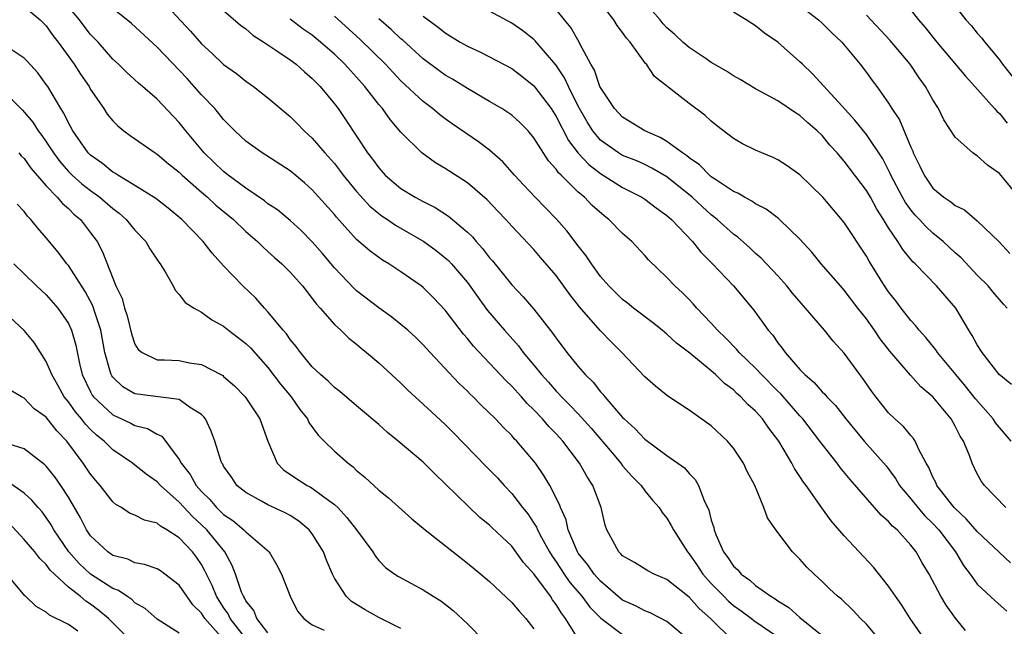
# Model space of a CAD drawing. Units: inches. Extents: x 2616000 to 2619000, y 1527000 to 1530000.
# Drawn here: x 2616605 to 2616693, y 1528610 to 1528665 of the extents above; entities that cross this region are included whole.
import ezdxf

# ---------------------------------------------------------------- set-up
doc = ezdxf.new("R2010")
doc.units = ezdxf.units.IN
doc.header["$MEASUREMENT"] = 0
doc.layers.add('LD26161527_2ft', color=112, linetype='Continuous')

msp = doc.modelspace()

# ---------------------------------------------------------------- linework, layer by layer
at = {"layer": 'LD26161527_2ft'}
for points, elevation in [([(2616665, 1528609.048), (2616663, 1528610.726), (2616661.496, 1528611.496), (2616661, 1528611.677), (2616660.151, 1528612.151), (2616659, 1528612.667), (2616658.81, 1528612.81), (2616657, 1528614.353), (2616656.433, 1528615), (2616655.855, 1528615.855), (2616655, 1528616.892), (2616654.929, 1528617), (2616654.097, 1528619), (2616653.904, 1528619.904), (2616653.394, 1528621), (2616653.298, 1528621.298), (2616652.426, 1528623), (2616651.9, 1528623.9), (2616651.123, 1528625), (2616649.451, 1528627), (2616649.223, 1528627.223), (2616649, 1528627.495), (2616648.241, 1528628.241), (2616647.538, 1528629), (2616646.249, 1528630.249), (2616645.515, 1528631), (2616645.243, 1528631.243), (2616645, 1528631.498), (2616644.225, 1528632.224), (2616641.63, 1528635), (2616641, 1528635.702), (2616640.347, 1528636.347), (2616639.616, 1528637), (2616639, 1528637.522), (2616638.181, 1528638.181), (2616637, 1528639.015), (2616635, 1528640.567), (2616634.77, 1528640.77), (2616633, 1528642.632), (2616631.92, 1528643.92), (2616631, 1528644.968), (2616629.998, 1528645.998), (2616629, 1528646.91), (2616627.857, 1528647.857), (2616627, 1528648.42), (2616626.679, 1528648.678), (2616625, 1528649.808), (2616623.395, 1528651), (2616623, 1528651.317), (2616621.252, 1528653), (2616619.591, 1528655), (2616619, 1528655.749), (2616617, 1528657.864), (2616615.691, 1528659), (2616615.306, 1528659.306), (2616614.258, 1528660.258), (2616613.514, 1528661), (2616613, 1528661.471), (2616611.67, 1528663), (2616611, 1528663.7), (2616610.425, 1528664.425), (2616610.008, 1528665), (2616608.329, 1528667)], 8452), ([(2616617, 1528667.223), (2616620, 1528663.999), (2616621, 1528662.855), (2616621.972, 1528661.972), (2616623, 1528660.98), (2616624.156, 1528660.156), (2616625, 1528659.477), (2616625.687, 1528659), (2616627, 1528657.972), (2616629, 1528656.282), (2616629.646, 1528655.647), (2616630.269, 1528655), (2616631, 1528654.338), (2616632.134, 1528653), (2616633, 1528652.037), (2616633.461, 1528651.461), (2616633.793, 1528651), (2616635, 1528649.533), (2616636.205, 1528648.205), (2616637, 1528647.547), (2616637.311, 1528647.311), (2616637.788, 1528647), (2616638.493, 1528646.493), (2616641.05, 1528645), (2616642.187, 1528644.187), (2616643, 1528643.549), (2616643.288, 1528643.289), (2616643.557, 1528643), (2616645, 1528641.298), (2616645.951, 1528639.95), (2616646.793, 1528638.793), (2616648.329, 1528637), (2616649.595, 1528635.595), (2616650.031, 1528635), (2616651, 1528633.848), (2616651.681, 1528633), (2616652.31, 1528632.311), (2616653, 1528631.515), (2616653.257, 1528631.257), (2616653.475, 1528631), (2616654.243, 1528630.243), (2616655, 1528629.458), (2616656.174, 1528628.174), (2616658.064, 1528625.936), (2616658.837, 1528625), (2616659, 1528624.782), (2616659.829, 1528623.829), (2616660.659, 1528623), (2616661, 1528622.524), (2616661.68, 1528621.679), (2616662.287, 1528621), (2616662.552, 1528620.552), (2616663, 1528620.041), (2616663.393, 1528619.393), (2616663.584, 1528619), (2616664.851, 1528617), (2616665, 1528616.839), (2616665.749, 1528615.75), (2616666.239, 1528615), (2616667, 1528614.159), (2616668.125, 1528613), (2616668.563, 1528612.563), (2616669, 1528612.181), (2616669.692, 1528611.692), (2616670.613, 1528611), (2616670.825, 1528610.825), (2616673, 1528609.345)], 8456), ([(2616694.045, 1528627), (2616692.653, 1528628.653), (2616692.43, 1528629), (2616690.823, 1528630.823), (2616689.946, 1528631.946), (2616689.052, 1528633), (2616687.399, 1528635), (2616687.247, 1528635.247), (2616686.353, 1528636.353), (2616685.758, 1528637), (2616685.437, 1528637.437), (2616685, 1528637.889), (2616684.132, 1528639), (2616683.65, 1528639.651), (2616683, 1528640.469), (2616682.639, 1528641), (2616681.244, 1528643.244), (2616681, 1528643.686), (2616679, 1528646.736), (2616677.06, 1528649), (2616675, 1528651.01), (2616673.835, 1528651.835), (2616673, 1528652.376), (2616672.584, 1528652.584), (2616671.546, 1528653), (2616671, 1528653.243), (2616669.822, 1528653.822), (2616669, 1528654.314), (2616667.48, 1528655.48), (2616667, 1528655.878), (2616666.414, 1528656.414), (2616665, 1528657.452), (2616661.886, 1528659.886), (2616661.153, 1528661), (2616661.071, 1528661.071), (2616659.664, 1528663), (2616659.344, 1528663.344), (2616659, 1528663.873), (2616658.503, 1528664.503), (2616658.199, 1528665), (2616656.675, 1528667)], 8472), ([(2616694.098, 1528632.099), (2616692.983, 1528633.017), (2616691.443, 1528635), (2616691, 1528635.675), (2616690.544, 1528636.545), (2616690.232, 1528637), (2616689.048, 1528639), (2616687.328, 1528641), (2616685.39, 1528643), (2616685.184, 1528643.184), (2616684.273, 1528644.274), (2616683.835, 1528645), (2616683, 1528646.233), (2616682.538, 1528647), (2616681.93, 1528647.93), (2616681.355, 1528649), (2616681, 1528649.609), (2616679, 1528652.267), (2616678.644, 1528652.644), (2616678.364, 1528653), (2616677.708, 1528653.708), (2616677, 1528654.561), (2616676.541, 1528655), (2616675.71, 1528655.71), (2616675, 1528656.386), (2616674.609, 1528656.609), (2616673, 1528657.712), (2616671, 1528658.789), (2616669.618, 1528659.618), (2616669, 1528659.944), (2616668.378, 1528660.378), (2616667, 1528661.169), (2616666.523, 1528661.477), (2616665, 1528662.509), (2616664.434, 1528663), (2616663.698, 1528663.698), (2616663, 1528664.292), (2616662.656, 1528664.656), (2616662.379, 1528665), (2616661, 1528666.575)], 8474), ([(2616605, 1528666.225), (2616606.447, 1528665), (2616607, 1528664.456), (2616607.596, 1528663.595), (2616608.063, 1528663), (2616609.522, 1528661), (2616610.099, 1528660.099), (2616610.854, 1528659), (2616611, 1528658.738), (2616612.188, 1528657), (2616612.504, 1528656.504), (2616613, 1528655.894), (2616613.445, 1528655.445), (2616613.995, 1528655), (2616614.57, 1528654.57), (2616616.815, 1528653), (2616617, 1528652.89), (2616618.024, 1528652.024), (2616619, 1528651.255), (2616619.253, 1528651), (2616621, 1528649.459), (2616621.544, 1528649), (2616622.297, 1528648.297), (2616623.876, 1528647), (2616625, 1528645.913), (2616626.065, 1528645), (2616626.528, 1528644.528), (2616627, 1528644.119), (2616627.58, 1528643.579), (2616628.249, 1528643), (2616629, 1528642.245), (2616630.112, 1528641), (2616630.492, 1528640.492), (2616631, 1528639.883), (2616631.365, 1528639.365), (2616631.721, 1528639), (2616633, 1528637.531), (2616633.569, 1528637), (2616634.289, 1528636.289), (2616635, 1528635.741), (2616635.395, 1528635.395), (2616635.902, 1528635), (2616637, 1528634.075), (2616639, 1528632.218), (2616639.609, 1528631.609), (2616641, 1528630.343), (2616643, 1528628.488), (2616643.744, 1528627.744), (2616646.699, 1528624.698), (2616647.695, 1528623.695), (2616648.316, 1528623), (2616649, 1528622.279), (2616649.977, 1528621), (2616650.433, 1528620.433), (2616651, 1528619.609), (2616651.236, 1528619.236), (2616651.326, 1528619), (2616651.683, 1528618.317), (2616652.412, 1528617), (2616652.631, 1528616.631), (2616653, 1528616.125), (2616653.735, 1528615), (2616654.249, 1528614.249), (2616655.307, 1528613), (2616656.033, 1528612.033), (2616657.038, 1528611.038), (2616659, 1528609.569)], 8450), ([(2616668.971, 1528608.971), (2616666.929, 1528611), (2616665.908, 1528611.908), (2616665, 1528612.926), (2616663, 1528614.504), (2616661.84, 1528615), (2616661.286, 1528615.286), (2616660.058, 1528616.058), (2616659, 1528616.655), (2616658.84, 1528616.84), (2616658.656, 1528617), (2616657.568, 1528619), (2616657.428, 1528619.428), (2616657.065, 1528621), (2616656.316, 1528623), (2616655.785, 1528623.785), (2616655.122, 1528625), (2616653.611, 1528627), (2616653, 1528627.662), (2616652.332, 1528628.332), (2616651.777, 1528629), (2616651, 1528629.821), (2616650.397, 1528630.397), (2616649.884, 1528631), (2616649, 1528631.97), (2616648.466, 1528632.466), (2616645.556, 1528635.556), (2616645, 1528636.251), (2616644.645, 1528636.645), (2616643, 1528638.816), (2616641.938, 1528639.938), (2616641, 1528640.87), (2616640.829, 1528641), (2616639, 1528642.287), (2616637.916, 1528643), (2616637.334, 1528643.334), (2616636.177, 1528644.177), (2616635, 1528645.197), (2616633.193, 1528647.193), (2616633, 1528647.44), (2616631, 1528649.682), (2616630.298, 1528650.298), (2616629, 1528651.384), (2616626.809, 1528652.809), (2616626.488, 1528653), (2616625, 1528654.074), (2616624.01, 1528655), (2616623.51, 1528655.51), (2616623, 1528656.003), (2616622.563, 1528656.563), (2616622.191, 1528657), (2616621, 1528658.255), (2616620.354, 1528659), (2616619.711, 1528659.711), (2616617, 1528662.557), (2616614.675, 1528664.675), (2616613, 1528666.041)], 8454), ([(2616623, 1528665.852), (2616624.532, 1528664.532), (2616625, 1528664.199), (2616625.637, 1528663.637), (2616626.639, 1528663), (2616627.717, 1528662.283), (2616629, 1528661.404), (2616629.549, 1528661), (2616630.303, 1528660.303), (2616631, 1528659.727), (2616631.35, 1528659.35), (2616631.714, 1528659), (2616633, 1528657.443), (2616633.331, 1528657), (2616634.008, 1528656.008), (2616635.99, 1528653), (2616636.437, 1528652.437), (2616637, 1528651.648), (2616637.588, 1528651), (2616639, 1528649.796), (2616640.285, 1528649), (2616641, 1528648.607), (2616642.078, 1528648.078), (2616643.302, 1528647.302), (2616645, 1528645.862), (2616645.441, 1528645.441), (2616645.791, 1528645), (2616646.37, 1528644.37), (2616647, 1528643.532), (2616647.256, 1528643.256), (2616649, 1528641.089), (2616650.026, 1528640.026), (2616651, 1528638.891), (2616652.711, 1528636.711), (2616653, 1528636.281), (2616653.977, 1528635), (2616655, 1528633.745), (2616655.633, 1528633), (2616656.328, 1528632.328), (2616657, 1528631.451), (2616657.223, 1528631.223), (2616657.382, 1528631), (2616659, 1528629.135), (2616659.132, 1528629), (2616660.123, 1528628.123), (2616661, 1528627.176), (2616663, 1528625.703), (2616664.581, 1528624.581), (2616665, 1528624.082), (2616665.543, 1528623.543), (2616665.839, 1528623), (2616666.354, 1528621.646), (2616666.78, 1528620.78), (2616667, 1528619.884), (2616667.218, 1528619.218), (2616667.26, 1528619), (2616667.417, 1528618.583), (2616668.111, 1528617), (2616668.504, 1528616.504), (2616669, 1528615.723), (2616669.385, 1528615.385), (2616669.695, 1528615), (2616670.471, 1528614.471), (2616671, 1528613.986), (2616672.358, 1528613), (2616672.765, 1528612.765), (2616673, 1528612.589), (2616673.999, 1528611.999), (2616675, 1528611.091), (2616677, 1528609.453)], 8458), ([(2616694.008, 1528616.008), (2616691, 1528618.844), (2616690.005, 1528620.005), (2616689, 1528620.914), (2616688.922, 1528621), (2616687.353, 1528623), (2616687.255, 1528623.255), (2616687, 1528623.742), (2616686.621, 1528624.621), (2616686.391, 1528625), (2616685.69, 1528626.31), (2616685.401, 1528627), (2616685.247, 1528627.247), (2616685, 1528627.512), (2616684.329, 1528628.329), (2616683.562, 1528629), (2616683, 1528629.557), (2616681.834, 1528631), (2616681.473, 1528631.473), (2616680.659, 1528632.66), (2616680.392, 1528633), (2616679, 1528634.932), (2616678.009, 1528636.009), (2616677.204, 1528637), (2616675.497, 1528639), (2616674.336, 1528640.336), (2616673.799, 1528641), (2616673, 1528641.908), (2616671.503, 1528643.503), (2616671, 1528643.934), (2616670.459, 1528644.46), (2616669.387, 1528645.387), (2616669, 1528645.658), (2616667.53, 1528647), (2616667.241, 1528647.241), (2616667, 1528647.414), (2616666.164, 1528648.164), (2616665.28, 1528649), (2616663, 1528650.854), (2616661.639, 1528651.639), (2616661, 1528651.952), (2616660.274, 1528652.274), (2616659, 1528652.783), (2616658.637, 1528653), (2616657, 1528654.163), (2616656.304, 1528655), (2616655.805, 1528655.804), (2616655, 1528657.224), (2616654.105, 1528659), (2616653.765, 1528659.765), (2616652.961, 1528660.961), (2616651.116, 1528663.116), (2616651, 1528663.225), (2616650.009, 1528664.009), (2616649, 1528664.709), (2616647, 1528665.778)], 8468), ([(2616693.585, 1528621), (2616691.646, 1528623), (2616691.371, 1528623.371), (2616691, 1528624.057), (2616690.542, 1528625), (2616690.303, 1528625.697), (2616689.766, 1528627), (2616689.452, 1528627.452), (2616689, 1528628.359), (2616688.63, 1528629), (2616687, 1528630.988), (2616685.908, 1528631.908), (2616684.96, 1528632.96), (2616683.108, 1528635.108), (2616682.236, 1528636.236), (2616681.73, 1528637), (2616681, 1528638.021), (2616680.226, 1528639), (2616679, 1528640.61), (2616678.644, 1528641), (2616676.925, 1528643), (2616676.056, 1528644.056), (2616675, 1528645.235), (2616673.16, 1528647), (2616673.077, 1528647.077), (2616671.935, 1528647.936), (2616671, 1528648.408), (2616670.658, 1528648.658), (2616669.996, 1528649), (2616669.383, 1528649.382), (2616669, 1528649.532), (2616667.47, 1528650.53), (2616667, 1528650.857), (2616666.828, 1528651), (2616665.926, 1528651.926), (2616665, 1528652.56), (2616664.765, 1528652.766), (2616664.405, 1528653), (2616663, 1528654.039), (2616662.395, 1528654.395), (2616660.988, 1528655), (2616659, 1528656.232), (2616658.614, 1528656.614), (2616658.256, 1528657), (2616657, 1528658.889), (2616656.948, 1528659), (2616656.46, 1528660.461), (2616656.142, 1528661), (2616655.149, 1528662.851), (2616655.082, 1528663), (2616654.323, 1528664.322), (2616653.75, 1528665), (2616653, 1528665.93)], 8470), ([(2616693.688, 1528639), (2616693.354, 1528639.354), (2616692.436, 1528640.436), (2616691.984, 1528641), (2616691, 1528641.988), (2616689.529, 1528643.528), (2616689, 1528643.987), (2616687.913, 1528645), (2616687, 1528645.76), (2616686.352, 1528646.352), (2616685.775, 1528647), (2616685.395, 1528647.395), (2616685, 1528647.862), (2616684.519, 1528648.52), (2616684.248, 1528649), (2616683.191, 1528651), (2616683.137, 1528651.137), (2616682.462, 1528652.462), (2616681, 1528654.663), (2616679.964, 1528655.964), (2616678.793, 1528657.207), (2616676.133, 1528660.133), (2616675.217, 1528661), (2616675, 1528661.222), (2616673, 1528662.979), (2616671.798, 1528663.798), (2616671, 1528664.473), (2616670.663, 1528664.663), (2616670.141, 1528665), (2616669, 1528665.698)], 8476), ([(2616675, 1528666.304), (2616676.672, 1528665), (2616677, 1528664.714), (2616677.857, 1528663.857), (2616678.78, 1528663), (2616680.429, 1528661), (2616681, 1528660.259), (2616681.524, 1528659.524), (2616681.921, 1528659), (2616683, 1528657.486), (2616683.296, 1528657), (2616683.975, 1528655.976), (2616685, 1528653.525), (2616685.168, 1528653.168), (2616685.227, 1528653), (2616685.819, 1528651.819), (2616686.2, 1528651), (2616687, 1528649.834), (2616687.985, 1528649), (2616688.597, 1528648.597), (2616689, 1528648.261), (2616689.853, 1528647.853), (2616691, 1528646.883), (2616692.982, 1528644.982), (2616693.942, 1528643.943)], 8478), ([(2616685, 1528665.876), (2616685.706, 1528665), (2616686.307, 1528664.307), (2616687.348, 1528663), (2616689.928, 1528659.927), (2616690.782, 1528659), (2616692.558, 1528657), (2616692.755, 1528656.755), (2616693, 1528656.544), (2616693.68, 1528655.68)], 8482), ([(2616689, 1528666.243), (2616689.977, 1528665), (2616690.461, 1528664.461), (2616691, 1528663.813), (2616691.383, 1528663.383), (2616691.667, 1528663), (2616693, 1528661.397), (2616693.287, 1528661), (2616695, 1528658.853)], 8484), ([(2616682.237, 1528609), (2616681, 1528610.474), (2616680.469, 1528611), (2616679.756, 1528611.756), (2616678.738, 1528612.738), (2616678.399, 1528613), (2616677.674, 1528613.674), (2616677, 1528614.345), (2616676.266, 1528615), (2616675.625, 1528615.625), (2616675, 1528616.357), (2616674.336, 1528617), (2616672.826, 1528619), (2616672.077, 1528620.077), (2616671.753, 1528621), (2616670.916, 1528623), (2616670.247, 1528624.247), (2616669.908, 1528625), (2616669, 1528626.361), (2616668.474, 1528627), (2616667, 1528628.379), (2616665, 1528629.791), (2616663.066, 1528631.066), (2616661.951, 1528631.951), (2616661, 1528632.808), (2616658.93, 1528635), (2616657.958, 1528635.958), (2616656.985, 1528636.985), (2616655.12, 1528639.119), (2616654.236, 1528640.235), (2616653, 1528641.946), (2616651.577, 1528643.577), (2616651, 1528644.278), (2616649, 1528646.399), (2616648.466, 1528647), (2616647.739, 1528647.739), (2616646.775, 1528648.775), (2616645, 1528650.303), (2616643, 1528651.597), (2616642.112, 1528652.112), (2616640.883, 1528653), (2616639, 1528654.875), (2616638.018, 1528656.018), (2616637.328, 1528657), (2616637, 1528657.381), (2616635.747, 1528659), (2616635, 1528659.836), (2616634.434, 1528660.434), (2616633.942, 1528661), (2616633, 1528661.907), (2616631.75, 1528663), (2616631, 1528663.614), (2616630.175, 1528664.175), (2616629, 1528665.055)], 8460), ([(2616686.328, 1528609), (2616684.953, 1528611), (2616684.193, 1528612.193), (2616683.617, 1528613), (2616683, 1528613.911), (2616681.622, 1528615.622), (2616679, 1528618.463), (2616677.826, 1528619.825), (2616676.98, 1528620.98), (2616675.548, 1528623), (2616675.311, 1528623.311), (2616675, 1528623.812), (2616674.518, 1528624.518), (2616674.273, 1528625), (2616673.087, 1528627), (2616672.179, 1528628.178), (2616671.621, 1528629), (2616671, 1528629.692), (2616670.306, 1528630.306), (2616669.675, 1528631), (2616669.308, 1528631.308), (2616669, 1528631.618), (2616668.197, 1528632.197), (2616667.389, 1528633), (2616667, 1528633.339), (2616665.075, 1528634.925), (2616663.852, 1528635.852), (2616663, 1528636.654), (2616662.58, 1528637), (2616661.701, 1528637.701), (2616659.992, 1528639), (2616659.446, 1528639.446), (2616659, 1528639.775), (2616657.748, 1528641), (2616657, 1528641.868), (2616656.187, 1528643), (2616655.724, 1528643.724), (2616655, 1528644.605), (2616653.967, 1528645.966), (2616653.03, 1528647.03), (2616652.05, 1528648.05), (2616651.108, 1528649), (2616650.084, 1528650.084), (2616649.239, 1528651), (2616648.198, 1528652.198), (2616647, 1528653.236), (2616646.001, 1528654.001), (2616643.625, 1528655.625), (2616643, 1528656.074), (2616642.469, 1528656.469), (2616641.853, 1528657), (2616641, 1528657.642), (2616639, 1528659.519), (2616638.274, 1528660.274), (2616637.609, 1528661), (2616635.275, 1528663.274), (2616633, 1528665.339)], 8462), ([(2616689.927, 1528609.927), (2616689.038, 1528611.038), (2616688.199, 1528612.198), (2616687.721, 1528613), (2616686.661, 1528615), (2616686.033, 1528616.033), (2616685.492, 1528617), (2616685, 1528617.629), (2616683.755, 1528619), (2616683.342, 1528619.342), (2616683, 1528619.751), (2616682.32, 1528620.32), (2616679.533, 1528623.532), (2616678.624, 1528624.624), (2616678.347, 1528625), (2616677, 1528626.721), (2616676.806, 1528627), (2616675.265, 1528629), (2616675, 1528629.285), (2616673.267, 1528631.267), (2616673, 1528631.518), (2616671.535, 1528633), (2616671, 1528633.571), (2616669.508, 1528635), (2616669.284, 1528635.284), (2616668.296, 1528636.296), (2616667.549, 1528637), (2616667, 1528637.63), (2616665.691, 1528639), (2616665.373, 1528639.373), (2616665, 1528639.764), (2616664.39, 1528640.389), (2616663.718, 1528641), (2616663, 1528641.772), (2616661.346, 1528643.346), (2616661, 1528643.744), (2616659.818, 1528645), (2616659, 1528645.73), (2616657.766, 1528647), (2616657.32, 1528647.32), (2616656.26, 1528648.259), (2616655.553, 1528649), (2616655, 1528649.459), (2616653.449, 1528651), (2616653.212, 1528651.212), (2616653, 1528651.542), (2616652.3, 1528652.3), (2616651, 1528654.378), (2616650.468, 1528655), (2616649.735, 1528655.735), (2616649, 1528656.402), (2616648.655, 1528656.655), (2616648.104, 1528657), (2616647, 1528657.655), (2616645, 1528658.807), (2616643.643, 1528659.643), (2616643, 1528660.012), (2616642.425, 1528660.425), (2616641, 1528661.502), (2616639.162, 1528663.161), (2616639, 1528663.292), (2616638.127, 1528664.127), (2616637, 1528665.088)], 8464), ([(2616641, 1528665.353), (2616642.347, 1528664.347), (2616643, 1528663.824), (2616644.346, 1528663), (2616645, 1528662.619), (2616646.108, 1528662.107), (2616647, 1528661.664), (2616649, 1528660.609), (2616649.918, 1528659.918), (2616651, 1528659.069), (2616652.537, 1528657), (2616653, 1528656.296), (2616654.12, 1528654.121), (2616654.978, 1528652.978), (2616655.946, 1528651.946), (2616657, 1528651.139), (2616659, 1528649.882), (2616660.741, 1528649), (2616661, 1528648.829), (2616662.037, 1528648.037), (2616663, 1528647.361), (2616663.183, 1528647.183), (2616663.403, 1528647), (2616665.313, 1528645), (2616666.048, 1528644.048), (2616667.113, 1528643), (2616668.989, 1528641), (2616670.828, 1528638.828), (2616672.143, 1528637), (2616672.551, 1528636.551), (2616673, 1528635.874), (2616673.388, 1528635.388), (2616673.65, 1528635), (2616675, 1528633.455), (2616675.43, 1528633), (2616676.288, 1528632.288), (2616677, 1528631.45), (2616677.235, 1528631.235), (2616677.419, 1528631), (2616678.214, 1528630.214), (2616679.144, 1528629), (2616679.977, 1528627.977), (2616680.799, 1528627), (2616682.767, 1528624.767), (2616683.627, 1528623.627), (2616683.989, 1528623), (2616685, 1528621.804), (2616685.639, 1528621), (2616686.272, 1528620.272), (2616687, 1528619.568), (2616687.52, 1528619), (2616689.024, 1528617), (2616689.766, 1528615.766), (2616690.349, 1528615), (2616691, 1528614.103), (2616692.599, 1528612.599), (2616693.658, 1528611.658)], 8466), ([(2616695, 1528648.75), (2616693, 1528651.132), (2616691.908, 1528651.908), (2616691, 1528652.735), (2616690.833, 1528652.833), (2616690.607, 1528653), (2616689, 1528654.431), (2616687.982, 1528655.982), (2616687.495, 1528657), (2616687, 1528657.782), (2616686.335, 1528659), (2616685.767, 1528659.768), (2616684.939, 1528661), (2616683.149, 1528663.149), (2616681, 1528665.435)], 8480), ([(2616655, 1528609.178), (2616653.858, 1528611), (2616653.475, 1528611.476), (2616653, 1528612.267), (2616652.68, 1528612.68), (2616652.478, 1528613), (2616651, 1528615.027), (2616650.062, 1528616.062), (2616649, 1528617.51), (2616647.203, 1528619.203), (2616647, 1528619.413), (2616646.124, 1528620.124), (2616645.091, 1528621.091), (2616643, 1528623.149), (2616642.049, 1528624.049), (2616641, 1528625.109), (2616638.751, 1528627), (2616637.779, 1528627.779), (2616637, 1528628.491), (2616635, 1528630.196), (2616633.476, 1528631.476), (2616633, 1528631.833), (2616632.418, 1528632.419), (2616631.745, 1528633), (2616631, 1528633.711), (2616629.934, 1528635), (2616629.545, 1528635.545), (2616629, 1528636.179), (2616628.665, 1528636.666), (2616628.367, 1528637), (2616627, 1528638.674), (2616626.685, 1528639), (2616625.895, 1528639.895), (2616624.73, 1528641), (2616623, 1528642.811), (2616621.953, 1528643.953), (2616621.162, 1528645), (2616619.226, 1528647), (2616618.004, 1528648.004), (2616616.891, 1528648.891), (2616615, 1528650.071), (2616613.44, 1528651), (2616613.177, 1528651.177), (2616613, 1528651.271), (2616612.059, 1528652.059), (2616611, 1528652.787), (2616610.893, 1528652.893), (2616610.789, 1528653), (2616609.383, 1528655), (2616609, 1528655.707), (2616608.593, 1528656.593), (2616608.312, 1528657), (2616607.124, 1528659), (2616607, 1528659.184), (2616606.229, 1528660.229), (2616605.279, 1528661.279), (2616605, 1528661.561), (2616603.301, 1528662.699)], 8448), ([(2616603, 1528658.746), (2616604.86, 1528656.86), (2616605.78, 1528655.779), (2616606.265, 1528655), (2616606.585, 1528654.585), (2616607, 1528654.001), (2616607.656, 1528653), (2616608.22, 1528652.22), (2616609, 1528651.327), (2616609.325, 1528651), (2616610.207, 1528650.207), (2616611, 1528649.597), (2616611.826, 1528649), (2616613, 1528647.976), (2616613.564, 1528647.565), (2616614.207, 1528647), (2616615, 1528646.029), (2616615.981, 1528645), (2616616.341, 1528644.341), (2616617.145, 1528643.145), (2616617.263, 1528643), (2616617.721, 1528642.279), (2616618.432, 1528641), (2616618.615, 1528640.614), (2616619, 1528640.243), (2616619.521, 1528639.521), (2616620.331, 1528639), (2616621, 1528638.63), (2616621.932, 1528637.932), (2616623, 1528637.369), (2616623.453, 1528637), (2616625, 1528635.822), (2616625.416, 1528635.416), (2616627, 1528633.643), (2616628.141, 1528632.141), (2616629.078, 1528631), (2616629.865, 1528629.865), (2616630.554, 1528629), (2616630.69, 1528628.691), (2616631.532, 1528627.531), (2616632.068, 1528627), (2616633, 1528626.102), (2616634.226, 1528625), (2616634.675, 1528624.675), (2616635, 1528624.349), (2616635.749, 1528623.749), (2616637, 1528622.584), (2616637.879, 1528621.879), (2616639.99, 1528619.99), (2616641.178, 1528619), (2616645, 1528616.001), (2616646.217, 1528615), (2616647, 1528614.325), (2616649, 1528612.453), (2616649.654, 1528611.654), (2616650.268, 1528611), (2616651, 1528610.057)], 8446), ([(2616604.522, 1528653), (2616604.746, 1528652.746), (2616605, 1528652.502), (2616605.616, 1528651.616), (2616607, 1528650.026), (2616607.995, 1528649), (2616608.448, 1528648.448), (2616609, 1528647.979), (2616609.489, 1528647.489), (2616610.074, 1528647), (2616611, 1528645.792), (2616611.582, 1528645), (2616612.084, 1528644.085), (2616613, 1528641.707), (2616613.288, 1528641), (2616613.854, 1528639.854), (2616614.056, 1528639), (2616614.301, 1528638.301), (2616614.676, 1528636.676), (2616615, 1528635.735), (2616615.282, 1528635.282), (2616615.639, 1528635), (2616617, 1528634.338), (2616617.654, 1528634.346), (2616619, 1528634.272), (2616619.926, 1528634.074), (2616621, 1528633.916), (2616622.755, 1528633), (2616622.914, 1528632.914), (2616623, 1528632.843), (2616623.979, 1528631.979), (2616624.93, 1528631), (2616626.254, 1528629), (2616627, 1528626.997), (2616627.841, 1528625), (2616628.399, 1528624.399), (2616629.59, 1528623.59), (2616630.537, 1528623), (2616630.849, 1528622.849), (2616631, 1528622.758), (2616632.027, 1528621.972), (2616633, 1528621.271), (2616633.29, 1528621), (2616634.12, 1528620.12), (2616634.984, 1528619), (2616636.458, 1528617), (2616636.663, 1528616.663), (2616637, 1528616.236), (2616637.614, 1528615.614), (2616638.446, 1528615), (2616638.783, 1528614.782), (2616641, 1528613.594), (2616641.903, 1528613), (2616642.59, 1528612.59), (2616643.711, 1528611.711), (2616645, 1528610.507), (2616646.487, 1528609)], 8444), ([(2616639, 1528610.083), (2616637, 1528611.086), (2616635.773, 1528611.773), (2616634.532, 1528612.532), (2616634.044, 1528613), (2616633, 1528614.626), (2616632.811, 1528615), (2616632.273, 1528616.273), (2616631.998, 1528617), (2616631, 1528618.633), (2616630.721, 1528619), (2616629.788, 1528619.788), (2616629, 1528620.287), (2616628.545, 1528620.545), (2616627, 1528621.246), (2616626.409, 1528621.591), (2616625, 1528622.356), (2616624.201, 1528623), (2616623.725, 1528623.725), (2616623, 1528624.743), (2616622.917, 1528624.917), (2616622.85, 1528625), (2616622.751, 1528625.249), (2616622.22, 1528627), (2616621.887, 1528627.887), (2616621.354, 1528629), (2616621.2, 1528629.2), (2616621, 1528629.394), (2616619.922, 1528630.078), (2616619, 1528630.756), (2616615.227, 1528631.227), (2616615, 1528631.273), (2616613.895, 1528631.895), (2616613, 1528632.762), (2616612.898, 1528632.898), (2616612.846, 1528633), (2616612.805, 1528633.194), (2616612.296, 1528635), (2616611.931, 1528637), (2616611.365, 1528638.635), (2616611.195, 1528639.194), (2616610.493, 1528640.493), (2616609, 1528642.837), (2616608.857, 1528643), (2616608.059, 1528644.059), (2616607, 1528645.328), (2616606.227, 1528646.227), (2616605.617, 1528647), (2616605.303, 1528647.303), (2616605, 1528647.707), (2616604.369, 1528648.369)], 8442), ([(2616604.081, 1528643), (2616605, 1528642.085), (2616606.127, 1528641), (2616607, 1528640.2), (2616608.041, 1528639), (2616609, 1528637.598), (2616609.276, 1528637), (2616609.662, 1528635.662), (2616609.997, 1528634.003), (2616610.242, 1528633), (2616611, 1528631.444), (2616611.151, 1528631.152), (2616611.265, 1528631), (2616613, 1528629.364), (2616614.616, 1528628.616), (2616615, 1528628.413), (2616616.131, 1528628.131), (2616617, 1528627.629), (2616617.434, 1528627.434), (2616619, 1528625.332), (2616619.171, 1528625), (2616619.98, 1528623.98), (2616620.528, 1528623), (2616621, 1528622.466), (2616621.749, 1528621.748), (2616622.353, 1528621), (2616623, 1528620.37), (2616623.835, 1528619.835), (2616624.831, 1528619), (2616625, 1528618.814), (2616627.11, 1528617), (2616627.808, 1528615.808), (2616628.219, 1528615), (2616628.988, 1528613), (2616629.665, 1528611.665), (2616630.222, 1528611), (2616630.664, 1528610.663), (2616631, 1528610.432), (2616632.057, 1528609.943)], 8440), ([(2616627, 1528609.7), (2616625.988, 1528611), (2616625.72, 1528611.72), (2616625, 1528612.598), (2616624.872, 1528612.871), (2616624.781, 1528613), (2616624.617, 1528613.383), (2616624.065, 1528615), (2616623.781, 1528615.781), (2616623.106, 1528617), (2616621.471, 1528619), (2616621, 1528619.458), (2616620.187, 1528620.187), (2616619, 1528621.505), (2616617.298, 1528623), (2616617, 1528623.335), (2616616.008, 1528624.008), (2616614.773, 1528625), (2616613, 1528626.205), (2616612.213, 1528627), (2616611.536, 1528627.536), (2616611, 1528628.041), (2616610.529, 1528628.529), (2616610.178, 1528629), (2616609.633, 1528629.633), (2616609, 1528630.539), (2616608.627, 1528631), (2616608.048, 1528632.048), (2616607.495, 1528633), (2616607, 1528634.18), (2616605.895, 1528635.895), (2616605, 1528636.992), (2616602.82, 1528639)], 8438), ([(2616625, 1528609.201), (2616623.6, 1528611), (2616623.408, 1528611.408), (2616623, 1528611.987), (2616622.343, 1528613), (2616621.964, 1528613.964), (2616621.442, 1528615), (2616621.312, 1528615.312), (2616621, 1528615.863), (2616620.543, 1528616.543), (2616620.199, 1528617), (2616619, 1528618.28), (2616617.886, 1528619), (2616617.315, 1528619.316), (2616617, 1528619.597), (2616615.863, 1528619.863), (2616615, 1528620.32), (2616614.512, 1528620.512), (2616613.796, 1528621), (2616613.282, 1528621.282), (2616613, 1528621.528), (2616611.867, 1528623), (2616611.459, 1528623.459), (2616611, 1528624.022), (2616610.34, 1528625), (2616608.849, 1528627), (2616607.94, 1528627.94), (2616607, 1528629.152), (2616605.916, 1528629.916), (2616605, 1528630.872), (2616604.752, 1528631), (2616603.655, 1528631.655)], 8436), ([(2616623, 1528609.098), (2616621.308, 1528611), (2616621, 1528611.481), (2616620.231, 1528612.231), (2616619.678, 1528613), (2616619, 1528614.019), (2616617.697, 1528615), (2616617.289, 1528615.289), (2616617, 1528615.468), (2616615.875, 1528615.876), (2616615, 1528616.033), (2616614.344, 1528616.343), (2616613, 1528616.687), (2616612.54, 1528617), (2616611, 1528618.459), (2616610.633, 1528619), (2616610.094, 1528620.093), (2616609, 1528621.938), (2616608.305, 1528623), (2616607.77, 1528623.77), (2616607, 1528624.745), (2616606.874, 1528624.874), (2616605, 1528626.299), (2616603.083, 1528626.917)], 8434), ([(2616619, 1528609.689), (2616617, 1528610.937), (2616615.909, 1528611.908), (2616615, 1528612.423), (2616614.715, 1528612.715), (2616614.261, 1528613), (2616613.52, 1528613.519), (2616613, 1528613.703), (2616610.996, 1528615), (2616609.963, 1528615.963), (2616609.03, 1528617), (2616607.69, 1528619), (2616607.451, 1528619.451), (2616607, 1528620.116), (2616606.616, 1528620.616), (2616606.258, 1528621), (2616605.681, 1528621.681), (2616605, 1528622.293), (2616603.419, 1528623.42)], 8432), ([(2616614.595, 1528609), (2616613, 1528610.62), (2616612.604, 1528611), (2616611.736, 1528611.736), (2616611, 1528612.29), (2616610.561, 1528612.561), (2616610.057, 1528613), (2616609, 1528613.829), (2616607.73, 1528615), (2616607.361, 1528615.361), (2616607, 1528615.86), (2616606.405, 1528616.405), (2616605.953, 1528617), (2616605, 1528618.13), (2616603.617, 1528619.617)], 8430), ([(2616609.842, 1528609.842), (2616609, 1528610.464), (2616607.293, 1528611.293), (2616607, 1528611.568), (2616606.075, 1528612.075), (2616605.128, 1528613), (2616605.054, 1528613.054), (2616603.433, 1528615)], 8428)]:
    msp.add_lwpolyline(points, dxfattribs=dict(at, elevation=elevation))

doc.saveas('drawing.dxf')
